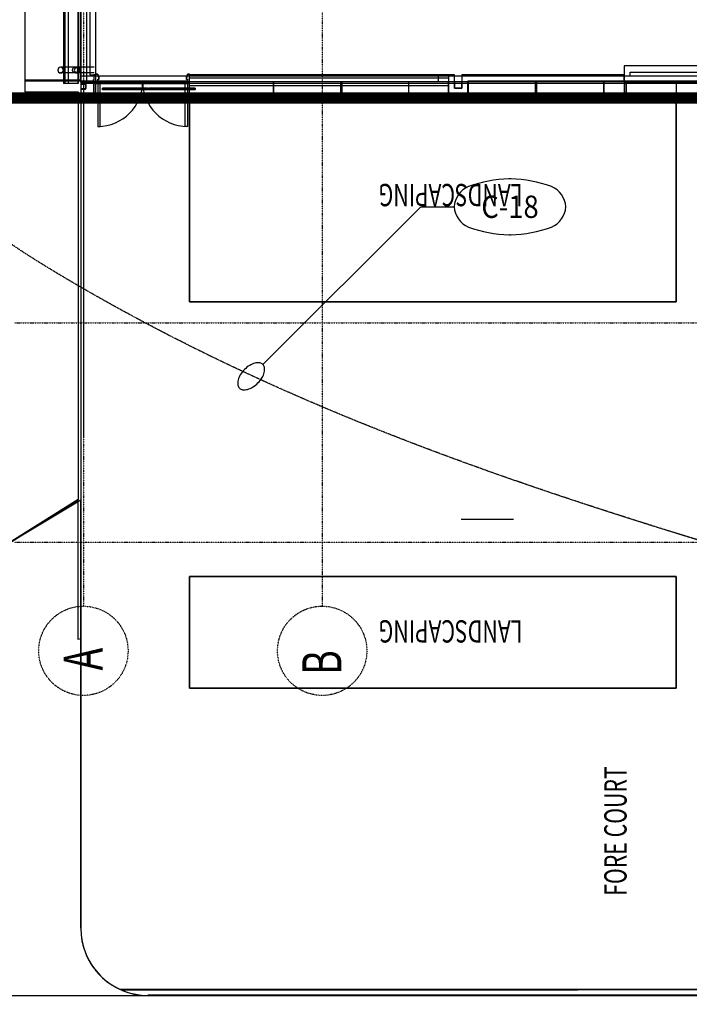
# Model space of a CAD drawing. Extents: x -46230 to 212221, y -185242 to 115744.
# Drawn here: x 7561 to 19564, y -114943 to -97297 of the extents above; entities that cross this region are included whole.
import ezdxf
from ezdxf.enums import TextEntityAlignment as Align

# ---------------------------------------------------------------- set-up
doc = ezdxf.new("R2010")
doc.units = 0
for name, pattern in [('EDG-DASH-3', [4.5, 3, -1.5]), ('EDG-DASH-6', [9, 6, -3]), ('X-3040-L1-F$0$EDG-1DOT-2', [5, 2, -1.4, 0.2, -1.4])]:
    doc.linetypes.add(name, pattern=pattern)
for name, color, linetype in [('ARE-GEN', 7, 'EDG-DASH-3'), ('NOT-25TXT', 4, 'CONTINUOUS'), ('POW-COND', 5, 'EDG-DASH-6'), ('SYM-050', 6, 'CONTINUOUS'), ('SYM-ATT', 2, 'CONTINUOUS'), ('SYM-TEXT', 7, 'CONTINUOUS'), ('X-3040-L1-F$0$A-DETL', 11, 'CONTINUOUS'), ('X-3040-L1-F$0$A-DETL-9', 11, 'CONTINUOUS'), ('X-3040-L1-F$0$A-DOOR-1', 11, 'CONTINUOUS'), ('X-3040-L1-F$0$A-DOOR-2', 11, 'CONTINUOUS'), ('X-3040-L1-F$0$A-DOOR-FRAM-1', 11, 'CONTINUOUS'), ('X-3040-L1-F$0$A-DOOR-FRAM-3', 11, 'CONTINUOUS'), ('X-3040-L1-F$0$A-FLOR', 11, 'CONTINUOUS'), ('X-3040-L1-F$0$A-FLOR-1', 11, 'CONTINUOUS'), ('X-3040-L1-F$0$A-GENM-4', 11, 'CONTINUOUS'), ('X-3040-L1-F$0$A-GENM-5', 11, 'CONTINUOUS'), ('X-3040-L1-F$0$A-WALL', 8, 'CONTINUOUS'), ('X-3040-L1-F$0$EXISTING', 11, 'CONTINUOUS'), ('X-3040-L1-F$0$G-ANNO-TEXT-1', 31, 'CONTINUOUS'), ('X-3040-L1-F$0$I-WALL-1', 8, 'CONTINUOUS'), ('X-3040-L1-F$0$I-WALL-2', 8, 'CONTINUOUS'), ('X-3040-L1-F$0$M-HVAC-DUCT-1', 11, 'CONTINUOUS'), ('X-3040-L1-F$0$Q-CASE-1', 11, 'CONTINUOUS'), ('X-3040-L1-F$0$S-BEAM-1', 11, 'CONTINUOUS'), ('X-3040-L1-F$0$S-GRID-2', 133, 'X-3040-L1-F$0$EDG-1DOT-2'), ('X-3040-S$0$A-AREA', 11, 'CONTINUOUS'), ('X-3040-S$0$A-DETL-2', 11, 'CONTINUOUS'), ('X-3040-S$0$A-FLOR', 11, 'CONTINUOUS'), ('X-3040-S$0$A-GENM-1', 11, 'CONTINUOUS'), ('X-3040-S$0$A-GENM-2', 11, 'CONTINUOUS'), ('X-3040-S$0$A-ROOF-1', 8, 'CONTINUOUS'), ('X-3040-S$0$A-ROOF-OTLN-1', 8, 'CONTINUOUS'), ('X-3040-S$0$EXISTING', 11, 'CONTINUOUS'), ('X-3040-S$0$I-WALL-1', 8, 'CONTINUOUS'), ('X-3040-S$0$I-WALL-2', 8, 'CONTINUOUS'), ('X-3040-S$0$M-HVAC-DUCT-1', 11, 'CONTINUOUS'), ('X-3040-S$0$Q-CASE-1', 11, 'CONTINUOUS'), ('X-3040-S$0$S-COLS', 8, 'CONTINUOUS'), ('X-3040-S$0$XKT', 11, 'CONTINUOUS'), ('X-XREF', 7, 'CONTINUOUS')]:
    doc.layers.add(name, color=color, linetype=linetype)
doc.styles.add('EDG', font='edg.shx', dxfattribs={"width": 0.9})
doc.styles.add('X-3040-L1-F$0$EDG', font='edg.shx', dxfattribs={"width": 0.9})

# ---------------------------------------------------------------- blocks, each defined once
blk = doc.blocks.new('X-3040-S')
at = {"layer": 'X-3040-S$0$A-AREA'}
blk.add_line((-100052, -6332), (-106438, -6332), dxfattribs=at)
at = {"layer": 'X-3040-S$0$A-DETL-2'}
for p, q in [((-77851, -6276), (-99951, -6276)), ((-99951, -6276), (-99951, -17776))]:
    blk.add_line(p, q, dxfattribs=at)
at = {"layer": 'X-3040-S$0$A-FLOR'}
for p, q in [((-116431, -449), (-116431, -7485)), ((-107556, -6237), (-110655, -1285)), ((-107546, -6237), (-108893, -4085)), ((-98016, -5285), (-100236, -5285)), ((-100236, -5285), (-100236, -6237)), ((-100021, -5285), (-100021, -5983)), ((-100067, -6285), (-115231, -6285)), ((-110041, -6285), (-110055, -6237)), ((-110055, -6237), (-107556, -6237)), ((-100236, -6237), (-107546, -6237)), ((-100067, -8233), (-100067, -6285)), ((-100021, -6239), (-100021, -6276)), ((-116326, -21336), (-116326, -6997)), ((-110925, -8233), (-108925, -8233)), ((-110925, -16955), (-110925, -8233)), ((-108925, -8233), (-108925, -16955)), ((-104003, -16955), (-104003, -8233)), ((-104003, -8233), (-100130, -8233)), ((-108925, -16955), (-110925, -16955)), ((-100067, -16955), (-104003, -16955))]:
    blk.add_line(p, q, dxfattribs=at)
for start, end in [(90, 180), (106.6761, 109.0549), (101.1173, 103.3384), (95.5587, 97.4102), (123.3525, 125.9111), (117.7937, 120.3146), (112.2349, 114.7007), (134.4705, 137.0767), (128.9115, 131.4973), (145.5886, 148.2232), (140.0295, 142.6516), (151.1479, 153.7924)]:
    blk.add_arc((-115231, -7485), 1200, start, end, dxfattribs=at)
at = {"layer": 'X-3040-S$0$A-GENM-1'}
for start, end in [(90, 270), (270, 90)]:
    blk.add_arc((-99848, -6183), 50, start, end, dxfattribs=at)
for points, knots in [([(-99848, -6268), (-99853, -6268), (-99859, -6267), (-99868, -6264), (-99873, -6261), (-99878, -6258), (-99881, -6256), (-99884, -6253), (-99888, -6249), (-99891, -6245), (-99892, -6243)], [0, 0, 0, 0, 0.0833333, 0.125, 0.1666667, 0.2083333, 0.2291667, 0.25, 0.2916667, 0.3333333, 0.3333333, 0.3333333, 0.3333333]), ([(-99805, -6243), (-99806, -6244), (-99807, -6246), (-99809, -6249), (-99812, -6253), (-99815, -6256), (-99819, -6258), (-99823, -6261), (-99829, -6264), (-99837, -6267), (-99844, -6268), (-99848, -6268)], [0.6666667, 0.6666667, 0.6666667, 0.6666667, 0.6875, 0.7083333, 0.75, 0.7708333, 0.7916667, 0.8333333, 0.875, 0.9166667, 1, 1, 1, 1])]:
    blk.add_open_spline(points, degree=3, knots=knots, dxfattribs=at)
at = {"layer": 'X-3040-S$0$A-GENM-2'}
for p, q in [((-99898, -5983), (-99898, -5923)), ((-99898, -6276), (-99898, -5999)), ((-99798, -5983), (-99798, -5923)), ((-99798, -6276), (-99798, -5999))]:
    blk.add_line(p, q, dxfattribs=at)
for start, end in [(90, 270), (270, 90)]:
    blk.add_arc((-99848, -5923), 50, start, end, dxfattribs=at)
at = {"layer": 'X-3040-S$0$A-ROOF-1'}
for p, q in [((-100052, -6276), (-100052, -17476)), ((-99951, -6276), (-100052, -6276)), ((-100052, -12699), (-99951, -12699))]:
    blk.add_line(p, q, dxfattribs=at)
at = {"layer": 'X-3040-S$0$A-ROOF-OTLN-1'}
for p, q in [((-86018, -5975), (-100087, -5975)), ((-100087, -6241), (-100087, -5975)), ((-100087, -6007), (-86008, -6007)), ((-100087, -6007), (-86008, -6007)), ((-100087, -6064), (-77821, -6064)), ((-100087, -6239), (-77821, -6239)), ((-77821, -6241), (-100087, -6241))]:
    blk.add_line(p, q, dxfattribs=at)
at = {"layer": 'X-3040-S$0$EXISTING'}
for p, q in [((-116330, -21353), (-116330, -7007)), ((-116330, -7007), (-116330, -15192)), ((-116431, -34224), (-116431, -7485)), ((-116430, -7484), (-116430, -21380)), ((-116430, -21380), (-116430, -7484))]:
    blk.add_line(p, q, dxfattribs=at)
at = {"layer": 'X-3040-S$0$I-WALL-1'}
for p, q in [((-100283, -13225), (-100283, -12875)), ((-100283, -12875), (-100052, -12875)), ((-100173, -12985), (-100173, -13115)), ((-100052, -12985), (-100173, -12985)), ((-100052, -13225), (-100283, -13225)), ((-100173, -13115), (-100052, -13115)), ((-100067, -17476), (-100067, -16025))]:
    blk.add_line(p, q, dxfattribs=at)
at = {"layer": 'X-3040-S$0$I-WALL-2'}
for p, q in [((-100275, -6521), (-100052, -6521)), ((-100275, -6555), (-100275, -6521)), ((-100275, -6555), (-100052, -6555)), ((-100067, -16025), (-100268, -16025)), ((-100268, -16059), (-100268, -16025)), ((-100067, -16059), (-100268, -16059))]:
    blk.add_line(p, q, dxfattribs=at)
at = {"layer": 'X-3040-S$0$M-HVAC-DUCT-1'}
for p, q in [((-100199, -6672), (-100199, -7499)), ((-100199, -7499), (-100199, -6672)), ((-100174, -6672), (-100199, -6672)), ((-100199, -6672), (-100174, -6672)), ((-100174, -6672), (-100174, -7499)), ((-100174, -7499), (-100174, -6672)), ((-100089, -6562), (-100089, -7389)), ((-100089, -7389), (-100089, -6562)), ((-100064, -6562), (-100089, -6562)), ((-100089, -6562), (-100064, -6562)), ((-100089, -6597), (-100089, -6715)), ((-100089, -6715), (-100089, -6597)), ((-100089, -6597), (-100089, -6715)), ((-100089, -6715), (-100089, -6597)), ((-100064, -6597), (-100089, -6597)), ((-100089, -6597), (-100064, -6597)), ((-100089, -6597), (-100064, -6597)), ((-100089, -6597), (-100064, -6597)), ((-100064, -6562), (-100064, -7389)), ((-100064, -7389), (-100064, -6562)), ((-100064, -6597), (-100064, -6715)), ((-100064, -6715), (-100064, -6597)), ((-100064, -6597), (-100064, -6715)), ((-100064, -6715), (-100064, -6597)), ((-100199, -6707), (-100199, -6825)), ((-100199, -6825), (-100199, -6707)), ((-100199, -6707), (-100199, -6825)), ((-100199, -6825), (-100199, -6707)), ((-100174, -6707), (-100199, -6707)), ((-100199, -6707), (-100174, -6707)), ((-100199, -6707), (-100174, -6707)), ((-100199, -6707), (-100174, -6707)), ((-100199, -6825), (-100174, -6825)), ((-100174, -6825), (-100199, -6825)), ((-100199, -6825), (-100174, -6825)), ((-100199, -6825), (-100174, -6825)), ((-100199, -6835), (-100199, -6953)), ((-100199, -6953), (-100199, -6835)), ((-100199, -6835), (-100199, -6953)), ((-100199, -6953), (-100199, -6835)), ((-100174, -6835), (-100199, -6835)), ((-100199, -6835), (-100174, -6835)), ((-100199, -6835), (-100174, -6835)), ((-100199, -6835), (-100174, -6835)), ((-100174, -6707), (-100174, -6825)), ((-100174, -6825), (-100174, -6707)), ((-100174, -6707), (-100174, -6825)), ((-100174, -6825), (-100174, -6707)), ((-100174, -6835), (-100174, -6953)), ((-100174, -6953), (-100174, -6835)), ((-100174, -6835), (-100174, -6953)), ((-100174, -6953), (-100174, -6835)), ((-100089, -6715), (-100064, -6715)), ((-100064, -6715), (-100089, -6715)), ((-100089, -6715), (-100064, -6715)), ((-100089, -6715), (-100064, -6715)), ((-100089, -6725), (-100089, -6843)), ((-100089, -6843), (-100089, -6725)), ((-100089, -6725), (-100089, -6843)), ((-100089, -6843), (-100089, -6725)), ((-100064, -6725), (-100089, -6725)), ((-100089, -6725), (-100064, -6725)), ((-100089, -6725), (-100064, -6725)), ((-100089, -6725), (-100064, -6725)), ((-100089, -6843), (-100064, -6843)), ((-100064, -6843), (-100089, -6843)), ((-100089, -6843), (-100064, -6843)), ((-100089, -6843), (-100064, -6843)), ((-100089, -6853), (-100089, -6970)), ((-100089, -6970), (-100089, -6853)), ((-100089, -6853), (-100089, -6970)), ((-100089, -6970), (-100089, -6853)), ((-100064, -6853), (-100089, -6853)), ((-100064, -6853), (-100089, -6853)), ((-100089, -6853), (-100064, -6853)), ((-100089, -6853), (-100064, -6853)), ((-100064, -6725), (-100064, -6843)), ((-100064, -6843), (-100064, -6725)), ((-100064, -6725), (-100064, -6843)), ((-100064, -6843), (-100064, -6725)), ((-100064, -6853), (-100064, -6970)), ((-100064, -6970), (-100064, -6853)), ((-100064, -6853), (-100064, -6970)), ((-100064, -6970), (-100064, -6853)), ((-100199, -6953), (-100174, -6953)), ((-100174, -6953), (-100199, -6953)), ((-100199, -6953), (-100174, -6953)), ((-100199, -6953), (-100174, -6953)), ((-100199, -6963), (-100199, -7080)), ((-100199, -7080), (-100199, -6963)), ((-100199, -6963), (-100199, -7080)), ((-100199, -7080), (-100199, -6963)), ((-100174, -6963), (-100199, -6963)), ((-100174, -6963), (-100199, -6963)), ((-100199, -6963), (-100174, -6963)), ((-100199, -6963), (-100174, -6963)), ((-100174, -6963), (-100174, -7080)), ((-100174, -7080), (-100174, -6963)), ((-100174, -6963), (-100174, -7080)), ((-100174, -7080), (-100174, -6963)), ((-100064, -6970), (-100089, -6970)), ((-100089, -6970), (-100064, -6970)), ((-100089, -6970), (-100064, -6970)), ((-100089, -6970), (-100064, -6970)), ((-100089, -6980), (-100089, -7098)), ((-100089, -7098), (-100089, -6980)), ((-100089, -6980), (-100089, -7098)), ((-100089, -7098), (-100089, -6980)), ((-100064, -6980), (-100089, -6980)), ((-100064, -6980), (-100089, -6980)), ((-100089, -6980), (-100064, -6980)), ((-100089, -6980), (-100064, -6980)), ((-100064, -6980), (-100064, -7098)), ((-100064, -7098), (-100064, -6980)), ((-100064, -6980), (-100064, -7098)), ((-100064, -7098), (-100064, -6980)), ((-100174, -7080), (-100199, -7080)), ((-100199, -7080), (-100174, -7080)), ((-100199, -7080), (-100174, -7080)), ((-100199, -7080), (-100174, -7080)), ((-100199, -7090), (-100199, -7208)), ((-100199, -7208), (-100199, -7090)), ((-100199, -7090), (-100199, -7208)), ((-100199, -7208), (-100199, -7090)), ((-100174, -7090), (-100199, -7090)), ((-100174, -7090), (-100199, -7090)), ((-100199, -7090), (-100174, -7090)), ((-100199, -7090), (-100174, -7090)), ((-100174, -7208), (-100199, -7208)), ((-100199, -7208), (-100174, -7208)), ((-100199, -7208), (-100174, -7208)), ((-100199, -7208), (-100174, -7208)), ((-100199, -7218), (-100199, -7336)), ((-100199, -7336), (-100199, -7218)), ((-100199, -7218), (-100199, -7336)), ((-100199, -7336), (-100199, -7218)), ((-100174, -7218), (-100199, -7218)), ((-100174, -7218), (-100199, -7218)), ((-100199, -7218), (-100174, -7218)), ((-100199, -7218), (-100174, -7218)), ((-100174, -7090), (-100174, -7208)), ((-100174, -7208), (-100174, -7090)), ((-100174, -7090), (-100174, -7208)), ((-100174, -7208), (-100174, -7090)), ((-100174, -7218), (-100174, -7336)), ((-100174, -7336), (-100174, -7218)), ((-100174, -7218), (-100174, -7336)), ((-100174, -7336), (-100174, -7218)), ((-100064, -7098), (-100089, -7098)), ((-100089, -7098), (-100064, -7098)), ((-100089, -7098), (-100064, -7098)), ((-100089, -7098), (-100064, -7098)), ((-100089, -7108), (-100089, -7226)), ((-100089, -7226), (-100089, -7108)), ((-100089, -7108), (-100089, -7226)), ((-100089, -7226), (-100089, -7108)), ((-100064, -7108), (-100089, -7108)), ((-100064, -7108), (-100089, -7108)), ((-100089, -7108), (-100064, -7108)), ((-100089, -7108), (-100064, -7108)), ((-100064, -7226), (-100089, -7226)), ((-100089, -7226), (-100064, -7226)), ((-100089, -7226), (-100064, -7226)), ((-100089, -7226), (-100064, -7226)), ((-100064, -7108), (-100064, -7226)), ((-100064, -7226), (-100064, -7108)), ((-100064, -7108), (-100064, -7226)), ((-100064, -7226), (-100064, -7108)), ((-100174, -7336), (-100199, -7336)), ((-100199, -7336), (-100174, -7336)), ((-100199, -7336), (-100174, -7336)), ((-100199, -7336), (-100174, -7336)), ((-100199, -7346), (-100199, -7464)), ((-100199, -7464), (-100199, -7346)), ((-100199, -7346), (-100199, -7464)), ((-100199, -7464), (-100199, -7346)), ((-100174, -7346), (-100199, -7346)), ((-100174, -7346), (-100199, -7346)), ((-100199, -7346), (-100174, -7346)), ((-100199, -7346), (-100174, -7346)), ((-100174, -7346), (-100174, -7464)), ((-100174, -7464), (-100174, -7346)), ((-100174, -7346), (-100174, -7464)), ((-100174, -7464), (-100174, -7346)), ((-100089, -7236), (-100089, -7354)), ((-100089, -7354), (-100089, -7236)), ((-100089, -7236), (-100089, -7354)), ((-100089, -7354), (-100089, -7236)), ((-100064, -7236), (-100089, -7236)), ((-100064, -7236), (-100089, -7236)), ((-100089, -7236), (-100064, -7236)), ((-100089, -7236), (-100064, -7236)), ((-100064, -7354), (-100089, -7354)), ((-100064, -7354), (-100089, -7354)), ((-100089, -7354), (-100064, -7354)), ((-100089, -7354), (-100064, -7354)), ((-100064, -7389), (-100089, -7389)), ((-100089, -7389), (-100064, -7389)), ((-100089, -8226), (-100089, -7399)), ((-100089, -7399), (-100089, -8226)), ((-100064, -7399), (-100089, -7399)), ((-100089, -7399), (-100064, -7399)), ((-100064, -7236), (-100064, -7354)), ((-100064, -7354), (-100064, -7236)), ((-100064, -7236), (-100064, -7354)), ((-100064, -7354), (-100064, -7236)), ((-100064, -8226), (-100064, -7399)), ((-100064, -7399), (-100064, -8226)), ((-100174, -7464), (-100199, -7464)), ((-100174, -7464), (-100199, -7464)), ((-100199, -7464), (-100174, -7464)), ((-100199, -7464), (-100174, -7464)), ((-100174, -7499), (-100199, -7499)), ((-100199, -7499), (-100174, -7499)), ((-100199, -8336), (-100199, -7509)), ((-100199, -7509), (-100199, -8336)), ((-100174, -7509), (-100199, -7509)), ((-100199, -7509), (-100174, -7509)), ((-100199, -7662), (-100199, -7544)), ((-100199, -7544), (-100199, -7662)), ((-100199, -7662), (-100199, -7544)), ((-100199, -7544), (-100199, -7662)), ((-100174, -7544), (-100199, -7544)), ((-100174, -7544), (-100199, -7544)), ((-100199, -7544), (-100174, -7544)), ((-100199, -7544), (-100174, -7544)), ((-100174, -8336), (-100174, -7509)), ((-100174, -7509), (-100174, -8336)), ((-100174, -7662), (-100174, -7544)), ((-100174, -7544), (-100174, -7662)), ((-100174, -7662), (-100174, -7544)), ((-100174, -7544), (-100174, -7662)), ((-100089, -7552), (-100089, -7434)), ((-100089, -7434), (-100089, -7552)), ((-100089, -7552), (-100089, -7434)), ((-100089, -7434), (-100089, -7552)), ((-100064, -7434), (-100089, -7434)), ((-100064, -7434), (-100089, -7434)), ((-100089, -7434), (-100064, -7434)), ((-100089, -7434), (-100064, -7434)), ((-100064, -7552), (-100089, -7552)), ((-100089, -7552), (-100064, -7552)), ((-100064, -7552), (-100089, -7552)), ((-100089, -7552), (-100064, -7552)), ((-100089, -7680), (-100089, -7562)), ((-100089, -7562), (-100089, -7680)), ((-100089, -7680), (-100089, -7562)), ((-100089, -7562), (-100089, -7680)), ((-100064, -7562), (-100089, -7562)), ((-100064, -7562), (-100089, -7562)), ((-100064, -7562), (-100089, -7562)), ((-100089, -7562), (-100064, -7562)), ((-100064, -7552), (-100064, -7434)), ((-100064, -7434), (-100064, -7552)), ((-100064, -7552), (-100064, -7434)), ((-100064, -7434), (-100064, -7552)), ((-100064, -7680), (-100064, -7562)), ((-100064, -7562), (-100064, -7680)), ((-100064, -7680), (-100064, -7562)), ((-100064, -7562), (-100064, -7680)), ((-100174, -7662), (-100199, -7662)), ((-100199, -7662), (-100174, -7662)), ((-100174, -7662), (-100199, -7662)), ((-100199, -7662), (-100174, -7662)), ((-100199, -7790), (-100199, -7672)), ((-100199, -7672), (-100199, -7790)), ((-100199, -7790), (-100199, -7672)), ((-100199, -7672), (-100199, -7790)), ((-100174, -7672), (-100199, -7672)), ((-100174, -7672), (-100199, -7672)), ((-100174, -7672), (-100199, -7672)), ((-100199, -7672), (-100174, -7672)), ((-100174, -7790), (-100174, -7672)), ((-100174, -7672), (-100174, -7790)), ((-100174, -7790), (-100174, -7672)), ((-100174, -7672), (-100174, -7790)), ((-100064, -7680), (-100089, -7680)), ((-100089, -7680), (-100064, -7680)), ((-100064, -7680), (-100089, -7680)), ((-100089, -7680), (-100064, -7680)), ((-100089, -7807), (-100089, -7690)), ((-100089, -7690), (-100089, -7807)), ((-100089, -7807), (-100089, -7690)), ((-100089, -7690), (-100089, -7807)), ((-100064, -7690), (-100089, -7690)), ((-100064, -7690), (-100089, -7690)), ((-100064, -7690), (-100089, -7690)), ((-100089, -7690), (-100064, -7690)), ((-100064, -7807), (-100064, -7690)), ((-100064, -7690), (-100064, -7807)), ((-100064, -7807), (-100064, -7690)), ((-100064, -7690), (-100064, -7807)), ((-100174, -7790), (-100199, -7790)), ((-100199, -7790), (-100174, -7790)), ((-100174, -7790), (-100199, -7790)), ((-100199, -7790), (-100174, -7790)), ((-100199, -7918), (-100199, -7800)), ((-100199, -7800), (-100199, -7918)), ((-100199, -7918), (-100199, -7800)), ((-100199, -7800), (-100199, -7918)), ((-100174, -7800), (-100199, -7800)), ((-100174, -7800), (-100199, -7800)), ((-100174, -7800), (-100199, -7800)), ((-100199, -7800), (-100174, -7800)), ((-100174, -7918), (-100199, -7918)), ((-100199, -7918), (-100174, -7918)), ((-100174, -7918), (-100199, -7918)), ((-100199, -7918), (-100174, -7918)), ((-100199, -8045), (-100199, -7928)), ((-100199, -7928), (-100199, -8045)), ((-100199, -8045), (-100199, -7928)), ((-100199, -7928), (-100199, -8045)), ((-100174, -7928), (-100199, -7928)), ((-100174, -7928), (-100199, -7928)), ((-100174, -7928), (-100199, -7928)), ((-100199, -7928), (-100174, -7928)), ((-100174, -7918), (-100174, -7800)), ((-100174, -7800), (-100174, -7918)), ((-100174, -7918), (-100174, -7800)), ((-100174, -7800), (-100174, -7918)), ((-100174, -8045), (-100174, -7928)), ((-100174, -7928), (-100174, -8045)), ((-100174, -8045), (-100174, -7928)), ((-100174, -7928), (-100174, -8045)), ((-100064, -7807), (-100089, -7807)), ((-100089, -7807), (-100064, -7807)), ((-100064, -7807), (-100089, -7807)), ((-100089, -7807), (-100064, -7807)), ((-100089, -7935), (-100089, -7817)), ((-100089, -7817), (-100089, -7935)), ((-100089, -7935), (-100089, -7817)), ((-100089, -7817), (-100089, -7935)), ((-100064, -7817), (-100089, -7817)), ((-100064, -7817), (-100089, -7817)), ((-100064, -7817), (-100089, -7817)), ((-100089, -7817), (-100064, -7817)), ((-100064, -7935), (-100089, -7935)), ((-100089, -7935), (-100064, -7935)), ((-100064, -7935), (-100089, -7935)), ((-100089, -7935), (-100064, -7935)), ((-100064, -7935), (-100064, -7817)), ((-100064, -7817), (-100064, -7935)), ((-100064, -7935), (-100064, -7817)), ((-100064, -7817), (-100064, -7935)), ((-100174, -8045), (-100199, -8045)), ((-100199, -8045), (-100174, -8045)), ((-100174, -8045), (-100199, -8045)), ((-100199, -8045), (-100174, -8045)), ((-100199, -8173), (-100199, -8055)), ((-100199, -8055), (-100199, -8173)), ((-100199, -8173), (-100199, -8055)), ((-100199, -8055), (-100199, -8173)), ((-100174, -8055), (-100199, -8055)), ((-100174, -8055), (-100199, -8055)), ((-100174, -8055), (-100199, -8055)), ((-100199, -8055), (-100174, -8055)), ((-100174, -8173), (-100174, -8055)), ((-100174, -8055), (-100174, -8173)), ((-100174, -8173), (-100174, -8055)), ((-100174, -8055), (-100174, -8173)), ((-100089, -8063), (-100089, -7945)), ((-100089, -7945), (-100089, -8063)), ((-100089, -8063), (-100089, -7945)), ((-100089, -7945), (-100089, -8063)), ((-100064, -7945), (-100089, -7945)), ((-100064, -7945), (-100089, -7945)), ((-100064, -7945), (-100089, -7945)), ((-100089, -7945), (-100064, -7945)), ((-100064, -8063), (-100089, -8063)), ((-100064, -8063), (-100089, -8063)), ((-100089, -8063), (-100064, -8063)), ((-100064, -8063), (-100089, -8063)), ((-100089, -8191), (-100089, -8073)), ((-100089, -8073), (-100089, -8191)), ((-100089, -8191), (-100089, -8073)), ((-100089, -8073), (-100089, -8191)), ((-100064, -8073), (-100089, -8073)), ((-100064, -8073), (-100089, -8073)), ((-100064, -8073), (-100089, -8073)), ((-100089, -8073), (-100064, -8073)), ((-100064, -8063), (-100064, -7945)), ((-100064, -7945), (-100064, -8063)), ((-100064, -8063), (-100064, -7945)), ((-100064, -7945), (-100064, -8063)), ((-100064, -8191), (-100064, -8073)), ((-100064, -8073), (-100064, -8191)), ((-100064, -8191), (-100064, -8073)), ((-100064, -8073), (-100064, -8191)), ((-100174, -8173), (-100199, -8173)), ((-100174, -8173), (-100199, -8173)), ((-100199, -8173), (-100174, -8173)), ((-100174, -8173), (-100199, -8173)), ((-100199, -8301), (-100199, -8183)), ((-100199, -8183), (-100199, -8301)), ((-100199, -8301), (-100199, -8183)), ((-100199, -8183), (-100199, -8301)), ((-100174, -8183), (-100199, -8183)), ((-100174, -8183), (-100199, -8183)), ((-100174, -8183), (-100199, -8183)), ((-100199, -8183), (-100174, -8183)), ((-100174, -8301), (-100174, -8183)), ((-100174, -8183), (-100174, -8301)), ((-100174, -8301), (-100174, -8183)), ((-100174, -8183), (-100174, -8301)), ((-100064, -8191), (-100089, -8191)), ((-100064, -8191), (-100089, -8191)), ((-100089, -8191), (-100064, -8191)), ((-100064, -8191), (-100089, -8191)), ((-100064, -8226), (-100089, -8226)), ((-100089, -8226), (-100064, -8226)), ((-100174, -8301), (-100199, -8301)), ((-100174, -8301), (-100199, -8301)), ((-100199, -8301), (-100174, -8301)), ((-100174, -8301), (-100199, -8301)), ((-100174, -8336), (-100199, -8336)), ((-100199, -8336), (-100174, -8336)), ((-100293, -9744), (-100052, -9744)), ((-100293, -10939), (-100293, -9744)), ((-100052, -9739), (-100289, -9739)), ((-100289, -9739), (-100052, -9739)), ((-100289, -9744), (-100289, -9739)), ((-100052, -10939), (-100293, -10939)), ((-100293, -10967), (-100052, -10967)), ((-100293, -12162), (-100293, -10967)), ((-100052, -10962), (-100289, -10962)), ((-100289, -10962), (-100052, -10962)), ((-100289, -10967), (-100289, -10962)), ((-100052, -12162), (-100293, -12162)), ((-100293, -13235), (-100052, -13235)), ((-100293, -14430), (-100293, -13235)), ((-100052, -14430), (-100293, -14430)), ((-100293, -14459), (-100052, -14459)), ((-100293, -15654), (-100293, -14459)), ((-100289, -14435), (-100289, -14430)), ((-100052, -14435), (-100289, -14435)), ((-100289, -14435), (-100052, -14435)), ((-100052, -15654), (-100293, -15654)), ((-100289, -15659), (-100289, -15654)), ((-100052, -15659), (-100289, -15659)), ((-100289, -15659), (-100052, -15659))]:
    blk.add_line(p, q, dxfattribs=at)
at = {"layer": 'X-3040-S$0$Q-CASE-1'}
for p, q in [((-100130, -8233), (-100052, -8233)), ((-100130, -9744), (-100130, -8233)), ((-100130, -10967), (-100130, -10939)), ((-100130, -12875), (-100130, -12162))]:
    blk.add_line(p, q, dxfattribs=at)
at = {"layer": 'X-3040-S$0$S-COLS'}
for p, q in [((-100188, -6294), (-100188, -6370)), ((-100188, -6294), (-100188, -6370)), ((-100185, -6370), (-100185, -6294)), ((-100185, -6370), (-100185, -6294)), ((-100106, -6287), (-100181, -6287)), ((-100106, -6287), (-100181, -6287)), ((-100181, -6291), (-100106, -6291)), ((-100181, -6291), (-100106, -6291)), ((-100102, -6294), (-100102, -6370)), ((-100102, -6294), (-100102, -6370)), ((-100098, -6370), (-100098, -6294)), ((-100098, -6370), (-100098, -6294)), ((-100106, -6373), (-100181, -6373)), ((-100106, -6373), (-100181, -6373)), ((-100181, -6377), (-100106, -6377)), ((-100181, -6377), (-100106, -6377))]:
    blk.add_line(p, q, dxfattribs=at)
for centre, radius, start, end in [((-100181, -6294), 7.2, 90, 180), ((-100181, -6294), 7.2, 90, 180), ((-100181, -6294), 3.6, 90, 180), ((-100181, -6294), 3.6, 90, 180), ((-100106, -6294), 7.2, 0, 90), ((-100106, -6294), 7.2, 0, 90), ((-100106, -6294), 3.6, 0, 90), ((-100106, -6294), 3.6, 0, 90), ((-100181, -6370), 7.2, 180, 270), ((-100181, -6370), 7.2, 180, 270), ((-100181, -6370), 3.6, 180, 270), ((-100181, -6370), 3.6, 180, 270), ((-100106, -6370), 7.2, 270, 0), ((-100106, -6370), 3.6, 270, 0), ((-100106, -6370), 7.2, 270, 0), ((-100106, -6370), 3.6, 270, 0)]:
    blk.add_arc(centre, radius, start, end, dxfattribs=at)
at = {"layer": 'X-3040-S$0$XKT'}
for p, q in [((-116331, -7007), (-116331, -15193)), ((-116331, -15193), (-116331, -7007))]:
    blk.add_line(p, q, dxfattribs=at)
blk = doc.blocks.new('X-3040-L1-F')
at = {"layer": 'X-3040-L1-F$0$A-DETL'}
for p, q in [((-8120, 6123), (-8120, -1043)), ((755, 47), (-2175, 4923)), ((-6918, 47), (755, 47)), ((8058, 47), (-1642, 47)), ((8112, 47), (8058, 47)), ((8267, 47), (8222, 47)), ((23150, 47), (8227, 47)), ((8227, 47), (8227, -11963)), ((8267, -183), (8267, 47)), ((8227, -1901), (8227, -183)), ((8227, -183), (8267, -183)), ((-8120, -1153), (-8120, -14986)), ((-614, -1901), (-2614, -1901)), ((-2614, -1901), (-2614, -10623)), ((-614, -10623), (-614, -1901)), ((4308, -10623), (4308, -1901)), ((4308, -1901), (7905, -1901)), ((7905, -1901), (4308, -1901)), ((4308, -1901), (4308, -10623)), ((7905, -1901), (7905, -10623)), ((7905, -10623), (7905, -1901)), ((8180, -6543), (8180, -1901)), ((8180, -1901), (8227, -1901)), ((8027, -6893), (8027, -6543)), ((8027, -6543), (8180, -6543)), ((8267, -6893), (8027, -6893)), ((8267, -11736), (8267, -6893)), ((-2614, -10623), (-614, -10623)), ((7905, -10623), (4308, -10623)), ((4308, -10623), (7905, -10623))]:
    blk.add_line(p, q, dxfattribs=at)
for centre, radius, end in [((-6918, -1160), 1207, 174.4259), ((-6920, -1153), 1200, 180)]:
    blk.add_arc(centre, radius, 90, end, dxfattribs=at)
at = {"layer": 'X-3040-L1-F$0$A-DETL-9'}
blk.add_line((412, -6772), (412, -7712), dxfattribs=at)
at = {"layer": 'X-3040-L1-F$0$A-DOOR-1'}
for centre, start, end in [((8255, -261), 180, 270), ((8255, -1863), 90, 180)]:
    blk.add_arc(centre, 801, start, end, dxfattribs=at)
at = {"layer": 'X-3040-L1-F$0$A-DOOR-2'}
for p, q in [((7454, -261), (7454, -301)), ((8255, -261), (7454, -261)), ((7454, -301), (8255, -301)), ((8255, -301), (8255, -261)), ((7454, -1823), (8255, -1823)), ((7454, -1863), (7454, -1823)), ((8255, -1863), (7454, -1863)), ((8255, -1823), (8255, -1863))]:
    blk.add_line(p, q, dxfattribs=at)
at = {"layer": 'X-3040-L1-F$0$A-DOOR-FRAM-1'}
for p, q in [((8255, -261), (8255, -223)), ((8296, -261), (8255, -261)), ((8257, -225), (8257, -259)), ((8267, -225), (8257, -225)), ((8257, -259), (8298, -259)), ((8267, -223), (8267, -225)), ((8296, -276), (8296, -261)), ((8348, -276), (8296, -276)), ((8298, -259), (8298, -274)), ((8298, -274), (8346, -274)), ((8346, -259), (8387, -259)), ((8346, -274), (8346, -259)), ((8348, -261), (8348, -276)), ((8389, -261), (8348, -261)), ((8377, -225), (8377, -223)), ((8387, -225), (8377, -225)), ((8387, -259), (8387, -225)), ((8389, -223), (8389, -261)), ((8255, -1863), (8296, -1863)), ((8255, -1901), (8255, -1863)), ((8267, -1901), (8255, -1901)), ((8257, -1865), (8257, -1899)), ((8298, -1865), (8257, -1865)), ((8257, -1899), (8267, -1899)), ((8267, -1899), (8267, -1901)), ((8296, -1848), (8348, -1848)), ((8296, -1863), (8296, -1848)), ((8298, -1850), (8298, -1865)), ((8346, -1850), (8298, -1850)), ((8346, -1865), (8346, -1850)), ((8387, -1865), (8346, -1865)), ((8348, -1848), (8348, -1863)), ((8348, -1863), (8389, -1863)), ((8377, -1899), (8387, -1899)), ((8377, -1901), (8377, -1899)), ((8389, -1901), (8377, -1901)), ((8387, -1899), (8387, -1865)), ((8389, -1863), (8389, -1901))]:
    blk.add_line(p, q, dxfattribs=at)
at = {"layer": 'X-3040-L1-F$0$A-DOOR-FRAM-3'}
for p, q in [((8257, -225), (8267, -225)), ((8267, -225), (8267, -223)), ((8377, -223), (8377, -225)), ((8377, -225), (8387, -225)), ((8267, -1899), (8257, -1899)), ((8267, -1901), (8267, -1899)), ((8377, -1899), (8377, -1901)), ((8387, -1899), (8377, -1899))]:
    blk.add_line(p, q, dxfattribs=at)
at = {"layer": 'X-3040-L1-F$0$A-FLOR'}
for p, q in [((-8120, 5883), (-8120, -1153)), ((755, 95), (-2344, 5047)), ((765, 95), (-582, 2247)), ((8075, 1047), (8075, 95)), ((31467, 1047), (8075, 1047)), ((8289, 1047), (8289, 55)), ((8112, 47), (-6920, 47)), ((-1730, 47), (-1744, 95)), ((-1744, 95), (755, 95)), ((8075, 95), (765, 95)), ((8244, 47), (8222, 47)), ((8244, -189), (8244, 47)), ((8289, 55), (12017, 55)), ((8244, -230), (8244, -223)), ((-8015, -15004), (-8015, -665)), ((8244, -1067), (8244, -1057)), ((-2614, -1901), (-614, -1901)), ((-2614, -10623), (-2614, -1901)), ((-614, -1901), (-614, -10623)), ((4308, -10623), (4308, -1901)), ((4308, -1901), (8111, -1901)), ((8136, -1901), (8180, -1901)), ((8244, -1901), (8244, -1894)), ((-614, -10623), (-2614, -10623)), ((8244, -10623), (4308, -10623))]:
    blk.add_line(p, q, dxfattribs=at)
for start, end in [(90, 180), (101.1173, 103.3384), (95.5587, 97.4102), (123.3525, 125.9111), (117.7937, 120.3146), (112.2349, 114.7007), (106.6761, 109.0549), (134.4705, 137.0767), (128.9115, 131.4973), (145.5886, 148.2232), (140.0295, 142.6516), (151.1479, 153.7924)]:
    blk.add_arc((-6920, -1153), 1200, start, end, dxfattribs=at)
at = {"layer": 'X-3040-L1-F$0$A-FLOR-1'}
for p, q in [((8267, -63), (8267, -183)), ((8267, -183), (8296, -183))]:
    blk.add_line(p, q, dxfattribs=at)
at = {"layer": 'X-3040-L1-F$0$A-GENM-4'}
for start, end in [(90, 270), (270, 90)]:
    blk.add_arc((8462, 114), 50, start, end, dxfattribs=at)
at = {"layer": 'X-3040-L1-F$0$A-GENM-5'}
for p, q in [((8412, -191), (8412, 409)), ((8512, -191), (8512, 409))]:
    blk.add_line(p, q, dxfattribs=at)
for start, end in [(90, 270), (270, 90)]:
    blk.add_arc((8462, 409), 50, start, end, dxfattribs=at)
at = {"layer": 'X-3040-L1-F$0$A-WALL'}
for p, q in [((8377, -214), (8035, -214)), ((8042, -9702), (8244, -9702))]:
    blk.add_line(p, q, dxfattribs=at)
at = {"layer": 'X-3040-L1-F$0$EXISTING'}
for p, q in [((-8120, -1153), (-8120, -15049)), ((-8120, -15049), (-8120, -1153))]:
    blk.add_line(p, q, dxfattribs=at)
at = {"layer": 'X-3040-L1-F$0$I-WALL-1'}
for p, q in [((8377, -189), (8035, -189)), ((8035, -189), (8035, -223)), ((8035, -223), (8377, -223)), ((8377, -223), (8377, -189)), ((8244, -9693), (8042, -9693)), ((8042, -9693), (8042, -9727)), ((8244, -9727), (8244, -9693)), ((8042, -9727), (8244, -9727))]:
    blk.add_line(p, q, dxfattribs=at)
at = {"layer": 'X-3040-L1-F$0$I-WALL-2'}
for p, q in [((12017, 47), (8267, 47)), ((8267, 47), (8267, -63)), ((8267, -63), (12127, -63)), ((23277, -113), (8377, -113)), ((8377, -113), (8377, -189)), ((8377, -223), (23123, -223)), ((8027, -6543), (8027, -6893)), ((8180, -6543), (8027, -6543)), ((8137, -6783), (8137, -6653)), ((8137, -6653), (8377, -6653)), ((8377, -6653), (8377, -6543)), ((8377, -6783), (8137, -6783)), ((8377, -9692), (8377, -6783)), ((8027, -6893), (8267, -6893)), ((8267, -6893), (8267, -9692)), ((8537, -9693), (8244, -9693)), ((8267, -9692), (8377, -9692)), ((8537, -11693), (8537, -9693)), ((8244, -9727), (8244, -11760)), ((8354, -11853), (8354, -9803)), ((8354, -9803), (8427, -9803)), ((8427, -9803), (8427, -11803))]:
    blk.add_line(p, q, dxfattribs=at)
at = {"layer": 'X-3040-L1-F$0$M-HVAC-DUCT-1'}
for p, q in [((8111, -1167), (8111, -340)), ((8136, -340), (8111, -340)), ((8136, -340), (8136, -1167)), ((8221, -1057), (8221, -230)), ((8246, -230), (8221, -230)), ((8246, -230), (8246, -1057)), ((8221, -1057), (8246, -1057)), ((8111, -1167), (8136, -1167)), ((8111, -2004), (8111, -1177)), ((8136, -1177), (8111, -1177)), ((8136, -1177), (8136, -2004)), ((8221, -1894), (8221, -1067)), ((8246, -1067), (8221, -1067)), ((8246, -1067), (8246, -1894)), ((8221, -1894), (8246, -1894)), ((8111, -2004), (8136, -2004))]:
    blk.add_line(p, q, dxfattribs=at)
at = {"layer": 'X-3040-L1-F$0$Q-CASE-1'}
for p, q in [((8180, -1901), (8322, -1901)), ((8180, -6543), (8180, -1901)), ((8322, -1901), (8378, -1901)), ((8322, -1901), (8322, -6543)), ((8378, -6543), (8378, -1901)), ((8322, -6543), (8180, -6543)), ((8378, -6543), (8322, -6543))]:
    blk.add_line(p, q, dxfattribs=at)
at = {"layer": 'X-3040-L1-F$0$S-BEAM-1'}
for p, q in [((8267, 47), (8267, 1047)), ((7967, -11760), (7967, 95)), ((8267, -189), (8267, -183)), ((8267, -259), (8267, -223)), ((8267, -1861), (8267, -261))]:
    blk.add_line(p, q, dxfattribs=at)
at = {"layer": 'X-3040-L1-F$0$S-GRID-2'}
for p, q in [((0, 1237), (0, -96615)), ((3930, 1237), (3930, -96615)), ((132391, 0), (-1145, 0)), ((132391, -4280), (-1145, -4280))]:
    blk.add_line(p, q, dxfattribs=at)
for centre in [(-1945, 0), (-1945, -4280)]:
    blk.add_circle(centre, 800, dxfattribs=at)
at = {"layer": 'X-3040-L1-F$0$G-ANNO-TEXT-1', "style": 'X-3040-L1-F$0$EDG', "width": 0.7}
for s, rotation, p in [('LANDSCAPING', 90, (-1397, -7868)), ('LANDSCAPING', 90, (6423, -7868)), ('FORE COURT', 360, (-6336, -9737))]:
    blk.add_text(s, height=400, rotation=rotation, dxfattribs=at).set_placement(p)
at = {"layer": 'X-3040-L1-F$0$S-GRID-2', "style": 'X-3040-L1-F$0$EDG', "width": 0.7}
for s, p in [('A', (-2297, -344)), ('B', (-2375, -4625))]:
    blk.add_text(s, height=700, dxfattribs=at).set_placement(p)
blk = doc.blocks.new('TXT-COND')
at = {"layer": 'NOT-25TXT', "color": 2}
blk.add_lwpolyline([(110.6, 112.7, 0.158882), (82.8, 126.6, 0.106433), (37.1, 123.8, 0.071474), (-7.8, 103.9, 0.057812), (-55.1, 66.1, 0.057812), (-92.4, 18.5, 0.071474), (-111.8, -26.6, 0.106433), (-114.2, -72.3, 0.158882), (-100, -100, 0.158882), (-72.2, -114, 0.106433), (-26.5, -111.1, 0.071474), (18.4, -91.3, 0.057812), (65.7, -53.5, 0.057812), (103, -5.8, 0.071474), (122.5, 39.2, 0.106433), (124.8, 85, 0.158882), (110.6, 112.7), (1525.2, 1524.8)], format="xyb", dxfattribs=at)
blk.add_lwpolyline([(1525.2, 1524.8), (1825, 1524.8)], dxfattribs=at)
at = {"layer": 'SYM-050', "color": 6, "linetype": 'ByBlock'}
blk.add_lwpolyline([(2325, 1275.1, 0.002008), (2334, 1274.8, 0.082467), (2695.7, 1343.7, 0.288813), (2825, 1524.8, 0.288813), (2695.7, 1706, 0.082467), (2334, 1774.8, 0.002008), (2325, 1774.6, 0.002008), (2316, 1774.8, 0.082467), (1954.3, 1706, 0.288813), (1825, 1524.8, 0.288813), (1954.3, 1343.7, 0.082467), (2316, 1274.8, 0.002008)], format="xyb", close=True, dxfattribs=at)
at = {"layer": 'SYM-ATT', "linetype": 'ByBlock', "style": 'EDG', "width": 0.9}
for tag, p in [('CHAN', (2017.8, 2125)), ('MOUNT', (2017.8, 1825))]:
    blk.add_attdef(tag, p, '', height=200, dxfattribs=at)
at = {"layer": 'SYM-ATT', "color": 255, "linetype": 'ByBlock', "style": 'EDG', "width": 0.9}
for tag, flags in [('RATING', 3), ('EQUIP', 3), ('NAME', 3), ('ID', 9)]:
    blk.add_attdef(tag, (2217.8, 1525), '', height=200, dxfattribs=dict(at, flags=flags))
at = {"layer": 'SYM-TEXT', "color": 255, "linetype": 'ByBlock', "style": 'EDG', "width": 0.9, "flags": 3}
blk.add_attdef('TEXT', (2217.8, 1525), '', height=200, dxfattribs=at)
at = {"layer": 'SYM-TEXT', "color": 2, "linetype": 'ByBlock', "style": 'EDG', "width": 0.9}
blk.add_attdef('TYPE', text='', height=200, dxfattribs=at).set_placement((2325, 1525), align=Align.MIDDLE_CENTER)

msp = doc.modelspace()

# ---------------------------------------------------------------- linework, layer by layer
at = {"layer": 'ARE-GEN', "const_width": 200}
msp.add_lwpolyline([(1700, -98700), (1700, -135300), (6300, -135300), (24500, -154600), (57600, -154600), (57600, -102400), (20300, -102400), (20300, -98700)], close=True, dxfattribs=at)
at = {"layer": 'POW-COND'}
msp.add_spline([(22300, -107400), (8500, -102000), (5200, -99100), (4400, -96000)], degree=3, dxfattribs=at)

# ---------------------------------------------------------------- block references
at = {"layer": 'NOT-25TXT', "xscale": 2, "yscale": 2, "zscale": 2}
msp.add_blockref('TXT-COND', (11700, -103700), dxfattribs=at).add_auto_attribs({'TYPE': 'C-18'})
at = {"layer": 'X-XREF', "rotation": 90}
for name, p in [('X-3040-S', (2371, 1648)), ('X-3040-L1-F', (8703, -106663))]:
    msp.add_blockref(name, p, dxfattribs=at)

doc.saveas('drawing.dxf')
